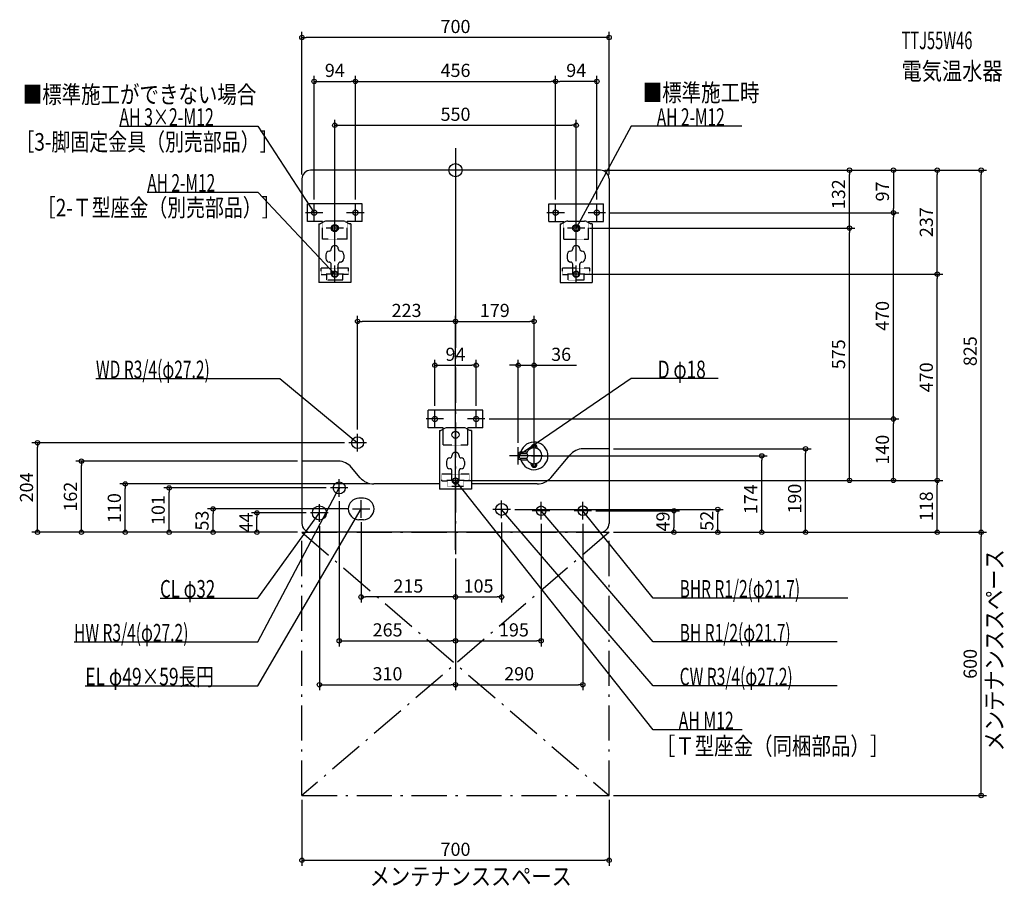
# Model space of a CAD drawing. Extents: x -993 to 1250, y -1632 to 343.
import ezdxf
from ezdxf.enums import TextEntityAlignment as Align

# ---------------------------------------------------------------- set-up
doc = ezdxf.new("R2010")
doc.units = 0
doc.linetypes.add('DASHDOT', pattern=[125, 80, -20, 5, -20])
doc.linetypes.add('DASHED', pattern=[0.75, 0.5, -0.25])
doc.layers.get('0').update_dxf_attribs({"color": 3, "linetype": 'CONTINUOUS'})
doc.layers.get('DEFPOINTS').update_dxf_attribs({"linetype": 'CONTINUOUS'})
for name, color, linetype in [('ARRANGE', 1, 'CONTINUOUS'), ('BASIS', 6, 'CONTINUOUS'), ('DETAIL', 5, 'CONTINUOUS'), ('ETC', 61, 'CONTINUOUS'), ('FIX', 11, 'CONTINUOUS'), ('NOTE', 4, 'CONTINUOUS'), ('OUTLINE', 3, 'CONTINUOUS'), ('SERVICESPACE', 2, 'CONTINUOUS'), ('SIZE', 30, 'CONTINUOUS')]:
    doc.layers.add(name, color=color, linetype=linetype)
doc.styles.add('STANDARD1', font='MONOTXT', dxfattribs={"bigfont": 'BIGFONT'})

msp = doc.modelspace()

# ---------------------------------------------------------------- linework, layer by layer
at = {"linetype": 'DASHED'}
msp.add_point((179, -651), dxfattribs=at)
at = {"layer": 'ARRANGE', "linetype": 'CONTINUOUS'}
msp.add_circle((0, 0), 15, dxfattribs=at)
at = {"layer": 'BASIS', "linetype": 'DASHDOT'}
msp.add_line((0, 50), (0, -875), dxfattribs=at)
at = {"layer": 'DEFPOINTS', "color": 30, "linetype": 'CONTINUOUS'}
for p in [(-350, 302.4), (-228, 202.4), (228, 202.4), (228, 202.4), (275, 102.4), (0, 50), (330, 0), (330, 0), (330, 0), (330, 0), (-350, -20), (350, -20), (897.6, 0), (1097.6, 0), (1197.6, 0), (-322, -77), (-228, -77), (-228, -77), (228, -77), (228, -77), (322, -77), (342, -97), (342, -97), (997.6, -97), (997.6, -97), (295, -132), (295, -132), (897.6, -132), (-275, -217), (275, -217), (295, -237), (295, -237), (1097.6, -237), (-223, -344.6), (179, -344.6), (47, -444.6), (179, -444.6), (-47, -547), (47, -547), (67, -567), (67, -567), (997.6, -567), (-223, -601), (-952.4, -621), (-243, -621), (143, -631), (179, -631), (350, -635), (797.6, -635), (-852.4, -663), (-350, -663), (163, -651), (179, -651), (697.6, -651), (-752.4, -715), (-186.3, -715), (20, -707), (20, -707), (20, -707), (20, -707), (1097.6, -707), (-652.4, -724), (-285, -724), (-265, -744), (-552.4, -772), (-452.4, -781), (-330, -781), (-235, -772), (125, -773), (310, -776), (597.6, -773), (-310, -801), (-215, -792), (105, -793), (195, -796), (290, -796), (-350, -825), (-350, -825), (-350, -825), (-350, -825), (-350, -825), (-350, -825), (350, -825), (350, -825), (350, -825), (350, -825), (350, -825), (350, -825), (350, -825), (497.6, -825), (1197.6, -825), (0, -875), (0, -875), (0, -875), (0, -875), (0, -875), (0, -875), (0, -875), (-215, -972.6), (105, -972.6), (0, -1072.6), (195, -1072.6), (0, -1172.6), (290, -1172.6), (-350, -1425), (350, -1425), (350, -1425), (350, -1572.6)]:
    msp.add_point(p, dxfattribs=at)
at = {"layer": 'DETAIL', "linetype": 'CONTINUOUS'}
for p, q in [((330, 0), (-330, 0)), ((-350, -20), (-350, -805)), ((350, -20), (350, -805)), ((-337, -117), (-337, -77)), ((-213, -77), (-337, -77)), ((-213, -117), (-213, -77)), ((213, -117), (213, -77)), ((213, -77), (337, -77)), ((337, -117), (337, -77)), ((-303, -117), (-337, -117)), ((-311.5, -122), (-308.3, -122)), ((-311.5, -122), (-311.5, -256)), ((-298.4, -117.1), (-308.3, -122)), ((-303, -119.3), (-303, -117)), ((-256.1, -116), (-293.9, -116)), ((-251.6, -117.1), (-241.7, -122)), ((-247, -119.3), (-247, -117)), ((-213, -117), (-247, -117)), ((-238.5, -122), (-241.7, -122)), ((-238.5, -122), (-238.5, -256)), ((213, -117), (247, -117)), ((238.5, -122), (241.7, -122)), ((238.5, -122), (238.5, -256)), ((251.6, -117.1), (241.7, -122)), ((247, -119.3), (247, -117)), ((256.1, -116), (293.9, -116)), ((298.4, -117.1), (308.3, -122)), ((303, -119.3), (303, -117)), ((303, -117), (337, -117)), ((311.5, -122), (308.3, -122)), ((311.5, -122), (311.5, -256)), ((-295.5, -192.6), (-295.5, -201.3)), ((-267, -179.6), (-267, -179.6)), ((-254.5, -192.6), (-254.5, -201.3)), ((254.5, -192.6), (254.5, -201.3)), ((283, -179.6), (283, -179.6)), ((295.5, -192.6), (295.5, -201.3)), ((-283, -236), (-283, -214.3)), ((-267, -236), (-267, -214.3)), ((267, -236), (267, -214.3)), ((283, -236), (283, -214.3)), ((-238.5, -256), (-311.5, -256)), ((238.5, -256), (311.5, -256)), ((-62, -587), (-62, -547)), ((62, -547), (-62, -547)), ((62, -587), (62, -547)), ((-28, -587), (-62, -587)), ((-36.5, -593), (-36.5, -727)), ((-36.5, -593), (-33.3, -593)), ((-23.4, -588.1), (-33.3, -593)), ((-28, -590.3), (-28, -587)), ((18.9, -587), (-18.9, -587)), ((23.4, -588.1), (33.3, -593)), ((28, -590.3), (28, -587)), ((62, -587), (28, -587)), ((36.5, -593), (33.3, -593)), ((36.5, -593), (36.5, -727)), ((143, -643), (148, -642)), ((143, -643), (143, -659)), ((146, -655.5), (146, -646.5)), ((147, -645.5), (161.9, -645.5)), ((148, -642), (163.4, -642)), ((148, -642), (148, -645.5)), ((172.5, -631.5), (172.5, -634.2)), ((185.5, -631.5), (185.5, -634.2)), ((217, -700.7), (260.1, -649.3)), ((350, -635), (290.8, -635)), ((-267.3, -663), (-350, -663)), ((-20.5, -663.6), (-20.5, -672.3)), ((8, -650.6), (8, -650.6)), ((20.5, -663.6), (20.5, -672.3)), ((148, -660), (143, -659)), ((147, -656.5), (161.9, -656.5)), ((148, -656.5), (148, -660)), ((148, -660), (163.4, -660)), ((172.5, -670.5), (172.5, -667.8)), ((185.5, -670.5), (185.5, -667.8)), ((-217, -700.7), (-236.6, -677.3)), ((-8, -707), (-8, -685.3)), ((8, -707), (8, -685.3)), ((-36.5, -715), (-186.3, -715)), ((186.3, -715), (36.5, -715)), ((36.5, -727), (-36.5, -727)), ((-210, -747.5), (-220, -747.5)), ((-210, -796.5), (-220, -796.5)), ((330, -825), (-330, -825))]:
    msp.add_line(p, q, dxfattribs=at)
at = {"layer": 'DETAIL', "linetype": 'DASHED'}
for p, q in [((-303, -157), (-303, -119.3)), ((-247, -157), (-247, -119.3)), ((247, -157), (247, -119.3)), ((303, -157), (303, -119.3)), ((-247, -157), (-303, -157)), ((247, -157), (303, -157)), ((-306, -238), (-306, -223)), ((-244, -223), (-306, -223)), ((-244, -238), (-244, -223)), ((244, -238), (244, -223)), ((306, -223), (244, -223)), ((306, -238), (306, -223)), ((-306, -238), (-293, -238)), ((-293, -251), (-293, -238)), ((-257, -251), (-257, -238)), ((-244, -238), (-257, -238)), ((244, -238), (257, -238)), ((257, -251), (257, -238)), ((293, -251), (293, -238)), ((306, -238), (293, -238)), ((-257, -251), (-293, -251)), ((293, -251), (257, -251)), ((-28, -627), (-28, -590.3)), ((28, -627), (28, -590.3)), ((28, -627), (-28, -627)), ((-31, -708), (-31, -693)), ((31, -693), (-31, -693)), ((31, -708), (31, -693)), ((-31, -708), (-18, -708)), ((-18, -721), (-18, -708)), ((31, -708), (18, -708)), ((18, -721), (18, -708)), ((18, -721), (-18, -721))]:
    msp.add_line(p, q, dxfattribs=at)
at = {"layer": 'DETAIL', "linetype": 'CONTINUOUS'}
for centre, radius in [((-275, -132), 8), ((275, -132), 8), ((0, -603), 8), ((-223, -621), 13.6), ((-265, -724), 13.6), ((105, -773), 13.6), ((-310, -781), 16.2), ((195, -776), 10.8), ((290, -776), 10.9)]:
    msp.add_circle(centre, radius, dxfattribs=at)
at = {"layer": 'DETAIL', "linetype": 'DASHED'}
for centre in [(-275, -237), (275, -237)]:
    msp.add_circle(centre, 7, dxfattribs=at)
at = {"layer": 'DETAIL', "linetype": 'CONTINUOUS'}
for centre, radius, start, end in [((-330, -20), 20, 90, 180), ((330, -20), 20, 0, 90), ((-293.9, -126), 10, 90, 116.5651), ((-256.1, -126), 10, 63.4349, 90), ((256.1, -126), 10, 90, 116.5651), ((293.9, -126), 10, 63.4349, 90), ((-275, -179.6), 8, 0, 180), ((275, -179.6), 8, 0, 180), ((-287.5, -192.6), 8, 92.2042, 180), ((-287.5, -201.3), 8, 180, 270), ((-288, -179.6), 5, 272.2042, 0), ((-262, -179.6), 5, 180, 267.7958), ((-262.5, -201.3), 8, 270, 0), ((-262.5, -192.6), 8, 0, 87.7958), ((262.5, -192.6), 8, 92.2042, 180), ((262.5, -201.3), 8, 180, 270), ((262, -179.6), 5, 272.2042, 0), ((288, -179.6), 5, 180, 267.7958), ((287.5, -201.3), 8, 270, 0), ((287.5, -192.6), 8, 0, 87.7958), ((-288, -214.3), 5, 0, 90), ((-262, -214.3), 5, 90, 180), ((262, -214.3), 5, 0, 90), ((288, -214.3), 5, 90, 180), ((-275, -236), 8, 180, 0), ((275, -236), 8, 180, 0), ((-18.9, -597), 10, 90, 116.5651), ((18.9, -597), 10, 63.4349, 90), ((179, -651), 31.5, 196.6015, 163.3985), ((179, -631.5), 6.5, 0, 180), ((179, -631.5), 3.8, 331.511, 208.489), ((0, -650.6), 8, 0, 180), ((147, -646.5), 1, 90, 180), ((179, -651), 18, 197.7916, 162.2084), ((158.6, -651), 6.39, 300.5687, 59.4313), ((290.8, -675), 40, 90, 140), ((-267.3, -703), 40, 40, 90), ((-12.5, -663.6), 8, 92.2042, 180), ((-12.5, -672.3), 8, 180, 270), ((-13, -650.6), 5, 272.2042, 0), ((13, -650.6), 5, 180, 267.7958), ((12.5, -672.3), 8, 270, 0), ((12.5, -663.6), 8, 0, 87.7958), ((147, -655.5), 1, 180, 270), ((179, -670.5), 6.5, 180, 0), ((179, -670.5), 3.8, 151.511, 28.489), ((-13, -685.3), 5, 0, 90), ((13, -685.3), 5, 90, 180), ((-186.3, -675), 40, 220, 270), ((0, -707), 8, 180, 0), ((186.3, -675), 40, 270, 320), ((-220, -772), 24.5, 90, 270), ((-210, -772), 24.5, 270, 90), ((-330, -805), 20, 180, 270), ((330, -805), 20, 270, 0)]:
    msp.add_arc(centre, radius, start, end, dxfattribs=at)
at = {"layer": 'FIX', "linetype": 'CONTINUOUS'}
for centre in [(-322, -97), (-322, -97), (-228, -97), (-228, -97), (228, -97), (322, -97), (-275, -132), (-275, -132), (275, -132), (275, -132), (-275, -237), (275, -237), (-47, -567), (47, -567), (0, -707)]:
    msp.add_circle(centre, 6, dxfattribs=at)
at = {"layer": 'NOTE', "linetype": 'CONTINUOUS'}
for p, q in [((-765.9, 100), (-450, 100)), ((-450, 100), (-322, -97)), ((400, 100), (275, -132)), ((652.3, 100), (400, 100)), ((-702.3, -50), (-450, -50)), ((-450, -50), (-275, -237)), ((-322, -117), (-322, -77)), ((-322, -117), (-322, -77)), ((-228, -117), (-228, -77)), ((-228, -117), (-228, -77)), ((228, -117), (228, -77)), ((322, -117), (322, -77)), ((-302, -97), (-342, -97)), ((-302, -97), (-342, -97)), ((-322, -97), (-323.5, -95.7)), ((-322, -97), (-322.6, -95.1)), ((-275, -152), (-275, -112)), ((-275, -152), (-275, -112)), ((-208, -97), (-248, -97)), ((-208, -97), (-248, -97)), ((248, -97), (208, -97)), ((275, -152), (275, -112)), ((342, -97), (302, -97)), ((-255, -132), (-295, -132)), ((-255, -132), (-295, -132)), ((295, -132), (255, -132)), ((275, -132), (275.5, -130.1)), ((275, -132), (276.4, -130.5)), ((-275, -257), (-275, -217)), ((275, -257), (275, -217)), ((-255, -237), (-295, -237)), ((-275, -237), (-276.7, -235.9)), ((-275, -237), (-275.9, -235.2)), ((295, -237), (255, -237)), ((-819.2, -475), (-400, -475)), ((-400, -475), (-223, -621)), ((400, -475), (143, -651)), ((598.7, -475), (400, -475)), ((-47, -587), (-47, -547)), ((47, -587), (47, -547)), ((-27, -567), (-67, -567)), ((67, -567), (27, -567)), ((-223, -641), (-223, -601)), ((-203, -621), (-243, -621)), ((-223, -621), (-224.8, -620.2)), ((-223, -621), (-224.2, -619.4)), ((143, -671), (143, -631)), ((143, -651), (144.3, -649.5)), ((143, -651), (144.9, -650.3)), ((179, -671), (179, -631)), ((163, -651), (123, -651)), ((199, -651), (159, -651)), ((0, -727), (0, -687)), ((-265, -744), (-265, -704)), ((20, -707), (-20, -707)), ((450, -1275), (0, -707)), ((0, -707), (1.6, -708.2)), ((0, -707), (0.8, -708.8)), ((-450, -1075), (-265, -724)), ((-245, -724), (-285, -724)), ((-265, -724), (-266.4, -725.5)), ((-265, -724), (-265.4, -726)), ((-310, -801), (-310, -761)), ((-215, -792), (-215, -752)), ((105, -793), (105, -753)), ((195, -796), (195, -756)), ((290, -796), (290, -756)), ((-450, -1175), (-215, -772)), ((-450, -975), (-310, -781)), ((-290, -781), (-330, -781)), ((-310, -781), (-311.6, -782.3)), ((-310, -781), (-310.7, -782.9)), ((-235, -772), (-195, -772)), ((-215, -772), (-216.4, -773.4)), ((-215, -772), (-215.5, -773.9)), ((125, -773), (85, -773)), ((450, -1175), (105, -773)), ((105, -773), (106.7, -774.1)), ((105, -773), (105.9, -774.8)), ((215, -776), (175, -776)), ((450, -1075), (195, -776)), ((195, -776), (196.6, -777.1)), ((195, -776), (195.9, -777.8)), ((310, -776), (270, -776)), ((450, -975), (290, -776)), ((290, -776), (291.6, -777.2)), ((290, -776), (290.8, -777.8)), ((-673.2, -975), (-450, -975)), ((893.8, -975), (450, -975)), ((-869.2, -1075), (-450, -1075)), ((869.2, -1075), (450, -1075)), ((-843.8, -1175), (-450, -1175)), ((869.2, -1175), (450, -1175)), ((653.1, -1275), (450, -1275))]:
    msp.add_line(p, q, dxfattribs=at)
at = {"layer": 'OUTLINE', "linetype": 'CONTINUOUS'}
for p, q in [((330, 0), (-330, 0)), ((-350, -20), (-350, -805)), ((350, -20), (350, -805)), ((-311.5, -122), (-308.3, -122)), ((-311.5, -122), (-311.5, -256)), ((-298.4, -117.1), (-308.3, -122)), ((-256.1, -116), (-293.9, -116)), ((-251.6, -117.1), (-241.7, -122)), ((-238.5, -122), (-241.7, -122)), ((-238.5, -122), (-238.5, -256)), ((238.5, -122), (241.7, -122)), ((238.5, -122), (238.5, -256)), ((251.6, -117.1), (241.7, -122)), ((256.1, -116), (293.9, -116)), ((298.4, -117.1), (308.3, -122)), ((311.5, -122), (308.3, -122)), ((311.5, -122), (311.5, -256)), ((-238.5, -256), (-311.5, -256)), ((238.5, -256), (311.5, -256)), ((-36.5, -593), (-36.5, -727)), ((-36.5, -593), (-33.3, -593)), ((-23.4, -588.1), (-33.3, -593)), ((18.9, -587), (-18.9, -587)), ((23.4, -588.1), (33.3, -593)), ((36.5, -593), (33.3, -593)), ((36.5, -593), (36.5, -727)), ((217, -700.7), (260.1, -649.3)), ((350, -635), (290.8, -635)), ((-267.3, -663), (-350, -663)), ((-217, -700.7), (-236.6, -677.3)), ((-36.5, -715), (-186.3, -715)), ((186.3, -715), (36.5, -715)), ((36.5, -727), (-36.5, -727)), ((330, -825), (-330, -825))]:
    msp.add_line(p, q, dxfattribs=at)
for centre, radius, start, end in [((-330, -20), 20, 90, 180), ((330, -20), 20, 0, 90), ((-293.9, -126), 10, 90, 116.5651), ((-256.1, -126), 10, 63.4349, 90), ((256.1, -126), 10, 90, 116.5651), ((293.9, -126), 10, 63.4349, 90), ((-18.9, -597), 10, 90, 116.5651), ((18.9, -597), 10, 63.4349, 90), ((290.8, -675), 40, 90, 140), ((-267.3, -703), 40, 40, 90), ((-186.3, -675), 40, 220, 270), ((186.3, -675), 40, 270, 320), ((-330, -805), 20, 180, 270), ((330, -805), 20, 270, 0)]:
    msp.add_arc(centre, radius, start, end, dxfattribs=at)
at = {"layer": 'SERVICESPACE', "linetype": 'DASHDOT'}
for p, q in [((-350, -1425), (-350, -825)), ((-350, -825), (350, -825)), ((-350, -825), (350, -1425)), ((350, -825), (-350, -1425)), ((350, -1425), (350, -825)), ((-350, -1425), (350, -1425))]:
    msp.add_line(p, q, dxfattribs=at)
at = {"layer": 'SIZE', "color": 30, "linetype": 'CONTINUOUS'}
for p, q in [((-350, -10), (-350, 314.9)), ((350, -10), (350, 314.9)), ((-350, 302.4), (-340, 302.4)), ((340, 302.4), (-340, 302.4)), ((350, 302.4), (340, 302.4)), ((-322, -67), (-322, 214.9)), ((-322, 202.4), (-312, 202.4)), ((-312, 202.4), (-238, 202.4)), ((-228, 202.4), (-238, 202.4)), ((-228, -67), (-228, 214.9)), ((-228, -67), (-228, 214.9)), ((-228, 202.4), (-218, 202.4)), ((-218, 202.4), (218, 202.4)), ((228, 202.4), (218, 202.4)), ((228, -67), (228, 214.9)), ((228, -67), (228, 214.9)), ((228, 202.4), (238, 202.4)), ((312, 202.4), (238, 202.4)), ((322, 202.4), (312, 202.4)), ((322, -67), (322, 214.9)), ((-275, -207), (-275, 114.9)), ((275, -207), (275, 114.9)), ((-275, 102.4), (-265, 102.4)), ((-265, 102.4), (265, 102.4)), ((275, 102.4), (265, 102.4)), ((0, 40), (0, -357.1)), ((340, 0), (1110.1, 0)), ((340, 0), (1210.1, 0)), ((340, 0), (1010.1, 0)), ((340, 0), (910.1, 0)), ((897.6, 0), (897.6, -10)), ((897.6, -122), (897.6, -10)), ((997.6, 0), (997.6, -10)), ((997.6, -10), (997.6, -87)), ((1097.6, 0), (1097.6, -10)), ((1097.6, -227), (1097.6, -10)), ((1197.6, 0), (1197.6, -10)), ((1197.6, -815), (1197.6, -10)), ((997.6, -97), (997.6, -87)), ((352, -97), (1010.1, -97)), ((352, -97), (1010.1, -97)), ((997.6, -97), (997.6, -107)), ((997.6, -557), (997.6, -107)), ((305, -132), (910.1, -132)), ((305, -132), (910.1, -132)), ((897.6, -132), (897.6, -122)), ((897.6, -132), (897.6, -142)), ((897.6, -697), (897.6, -142)), ((305, -237), (1110.1, -237)), ((305, -237), (1110.1, -237)), ((1097.6, -237), (1097.6, -227)), ((1097.6, -237), (1097.6, -247)), ((1097.6, -697), (1097.6, -247)), ((-223, -591), (-223, -332.1)), ((0, -865), (0, -332.1)), ((179, -621), (179, -332.1)), ((-223, -344.6), (-213, -344.6)), ((-10, -344.6), (-213, -344.6)), ((0, -344.6), (-10, -344.6)), ((0, -344.6), (10, -344.6)), ((10, -344.6), (169, -344.6)), ((179, -344.6), (169, -344.6)), ((-47, -537), (-47, -432.1)), ((-47, -444.6), (-37, -444.6)), ((-37, -444.6), (37, -444.6)), ((47, -444.6), (37, -444.6)), ((47, -537), (47, -432.1)), ((133, -444.6), (123, -444.6)), ((143, -444.6), (133, -444.6)), ((143, -621), (143, -432.1)), ((143, -444.6), (179, -444.6)), ((179, -641), (179, -432.1)), ((179, -444.6), (189, -444.6)), ((189, -444.6), (275.6, -444.6)), ((997.6, -567), (997.6, -557)), ((77, -567), (1010.1, -567)), ((77, -567), (1010.1, -567)), ((997.6, -567), (997.6, -577)), ((997.6, -697), (997.6, -577)), ((-253, -621), (-964.9, -621)), ((-952.4, -621), (-952.4, -631)), ((-952.4, -815), (-952.4, -631)), ((360, -635), (810.1, -635)), ((797.6, -635), (797.6, -645)), ((797.6, -815), (797.6, -645)), ((-360, -663), (-864.9, -663)), ((-852.4, -663), (-852.4, -673)), ((173, -651), (710.1, -651)), ((697.6, -651), (697.6, -661)), ((697.6, -815), (697.6, -661)), ((-852.4, -815), (-852.4, -673)), ((-196.3, -715), (-764.9, -715)), ((-752.4, -715), (-752.4, -725)), ((30, -707), (1010.1, -707)), ((30, -707), (1110.1, -707)), ((30, -707), (1110.1, -707)), ((30, -707), (910.1, -707)), ((897.6, -707), (897.6, -697)), ((997.6, -707), (997.6, -697)), ((1097.6, -707), (1097.6, -697)), ((1097.6, -707), (1097.6, -717)), ((1097.6, -815), (1097.6, -717)), ((-752.4, -815), (-752.4, -725)), ((-295, -724), (-664.9, -724)), ((-652.4, -724), (-652.4, -734)), ((-652.4, -815), (-652.4, -734)), ((-265, -754), (-265, -1085.1)), ((-245, -772), (-564.9, -772)), ((-552.4, -772), (-552.4, -782)), ((-552.4, -815), (-552.4, -782)), ((-340, -781), (-464.9, -781)), ((-452.4, -781), (-452.4, -791)), ((135, -773), (610.1, -773)), ((320, -776), (510.1, -776)), ((497.6, -776), (497.6, -786)), ((597.6, -773), (597.6, -783)), ((597.6, -815), (597.6, -783)), ((-452.4, -815), (-452.4, -791)), ((-215, -802), (-215, -985.1)), ((105, -803), (105, -985.1)), ((195, -806), (195, -1085.1)), ((290, -806), (290, -1185.1)), ((497.6, -786), (497.6, -815)), ((-360, -825), (-964.9, -825)), ((-952.4, -825), (-952.4, -815)), ((-360, -825), (-864.9, -825)), ((-852.4, -825), (-852.4, -815)), ((-360, -825), (-764.9, -825)), ((-752.4, -825), (-752.4, -815)), ((-360, -825), (-664.9, -825)), ((-652.4, -825), (-652.4, -815)), ((-360, -825), (-564.9, -825)), ((-552.4, -825), (-552.4, -815)), ((-360, -825), (-464.9, -825)), ((-452.4, -825), (-452.4, -815)), ((-310, -811), (-310, -1185.1)), ((360, -825), (610.1, -825)), ((360, -825), (810.1, -825)), ((360, -825), (710.1, -825)), ((360, -825), (510.1, -825)), ((360, -825), (1210.1, -825)), ((360, -825), (1210.1, -825)), ((360, -825), (1110.1, -825)), ((497.6, -825), (497.6, -815)), ((597.6, -825), (597.6, -815)), ((697.6, -825), (697.6, -815)), ((797.6, -825), (797.6, -815)), ((1097.6, -825), (1097.6, -815)), ((1197.6, -825), (1197.6, -815)), ((1197.6, -825), (1197.6, -835)), ((1197.6, -1415), (1197.6, -835)), ((0, -885), (0, -985.1)), ((0, -885), (0, -1085.1)), ((0, -885), (0, -1085.1)), ((0, -885), (0, -985.1)), ((0, -885), (0, -1185.1)), ((0, -885), (0, -1185.1)), ((-215, -972.6), (-205, -972.6)), ((-10, -972.6), (-205, -972.6)), ((0, -972.6), (-10, -972.6)), ((0, -972.6), (10, -972.6)), ((10, -972.6), (95, -972.6)), ((105, -972.6), (95, -972.6)), ((-265, -1072.6), (-255, -1072.6)), ((-255, -1072.6), (-10, -1072.6)), ((0, -1072.6), (-10, -1072.6)), ((0, -1072.6), (10, -1072.6)), ((10, -1072.6), (185, -1072.6)), ((195, -1072.6), (185, -1072.6)), ((-310, -1172.6), (-300, -1172.6)), ((-300, -1172.6), (-10, -1172.6)), ((0, -1172.6), (-10, -1172.6)), ((0, -1172.6), (10, -1172.6)), ((10, -1172.6), (280, -1172.6)), ((290, -1172.6), (280, -1172.6)), ((-350, -1435), (-350, -1585.1)), ((350, -1435), (350, -1585.1)), ((360, -1425), (1210.1, -1425)), ((1197.6, -1425), (1197.6, -1415)), ((-350, -1572.6), (-340, -1572.6)), ((-340, -1572.6), (340, -1572.6)), ((350, -1572.6), (340, -1572.6))]:
    msp.add_line(p, q, dxfattribs=at)
for centre in [(-350, 302.4), (350, 302.4), (-322, 202.4), (-228, 202.4), (-228, 202.4), (228, 202.4), (228, 202.4), (322, 202.4), (-275, 102.4), (275, 102.4), (897.6, 0), (997.6, 0), (1097.6, 0), (1197.6, 0), (997.6, -97), (997.6, -97), (897.6, -132), (897.6, -132), (1097.6, -237), (1097.6, -237), (-223, -344.6), (0, -344.6), (0, -344.6), (179, -344.6), (-47, -444.6), (47, -444.6), (143, -444.6), (179, -444.6), (997.6, -567), (997.6, -567), (-952.4, -621), (697.6, -651), (797.6, -635), (-852.4, -663), (-752.4, -715), (897.6, -707), (997.6, -707), (1097.6, -707), (1097.6, -707), (-652.4, -724), (-552.4, -772), (-452.4, -781), (497.6, -776), (597.6, -773), (-952.4, -825), (-852.4, -825), (-752.4, -825), (-652.4, -825), (-552.4, -825), (-452.4, -825), (497.6, -825), (597.6, -825), (697.6, -825), (797.6, -825), (1097.6, -825), (1197.6, -825), (1197.6, -825), (-215, -972.6), (0, -972.6), (0, -972.6), (105, -972.6), (-265, -1072.6), (0, -1072.6), (0, -1072.6), (195, -1072.6), (-310, -1172.6), (0, -1172.6), (0, -1172.6), (290, -1172.6), (1197.6, -1425), (-350, -1572.6), (350, -1572.6)]:
    msp.add_circle(centre, 5, dxfattribs=at)

# ---------------------------------------------------------------- texts
at = {"layer": 'ETC', "linetype": 'CONTINUOUS', "style": 'STANDARD1'}
for s, width, p in [('TTJ55W46', 0.6125, (1016.2, 275.8)), ('電気温水器', 0.84375, (1016.2, 205.8))]:
    msp.add_text(s, height=40, rotation=0, dxfattribs=dict(at, width=width)).set_placement(p)
at = {"layer": 'NOTE', "linetype": 'CONTINUOUS', "style": 'STANDARD1'}
for s, rotation, width, p in [('■標準施工時', 0, 0.8125, (426.5, 156.8)), ('■標準施工ができない場合', 0, 0.8125, (-986, 152.5)), ('AH 3×2-M12', 360, 0.664286, (-765.9, 101)), ('AH 2-M12', 360, 0.647368, (458.5, 101)), ('［3-脚固定金具（別売部品）］', 0, 0.790057, (-1002.6, 44.5)), ('AH 2-M12', 360, 0.647368, (-702.3, -49)), ('［2-Ｔ型座金（別売部品）］', 0, 0.788415, (-953.7, -105.3)), ('WD R3/4(φ27.2)', 0, 0.650362, (-819.2, -474)), ('D φ18', 360, 0.721354, (460.7, -474)), ('メンテナンススペース', 90, 0.84375, (1247.7, -1324.4)), ('CL φ32', 0, 0.702586, (-673.2, -974)), ('BHR R1/2(φ21.7)', 360, 0.647804, (510.7, -974)), ('HW R3/4(φ27.2)', 0, 0.650362, (-869.2, -1074)), ('BH R1/2(φ21.7)', 360, 0.650362, (510.7, -1074)), ('EL φ49×59長円', 0, 0.73136, (-843.8, -1174)), ('CW R3/4(φ27.2)', 0, 0.650362, (510.7, -1174)), ('AH M12', 360, 0.658929, (508.5, -1274)), ('［Ｔ型座金（同梱部品）］', 0, 0.8125, (456.3, -1332.2)), ('メンテナンススペース', 0, 0.84375, (-195.4, -1629.3))]:
    msp.add_text(s, height=40, rotation=rotation, dxfattribs=dict(at, width=width)).set_placement(p)
at = {"layer": 'SIZE', "color": 30, "linetype": 'CONTINUOUS'}
for s, p in [('700', (0, 312.4)), ('94', (-275, 212.4)), ('456', (0, 212.4)), ('94', (275, 212.4)), ('550', (0, 112.4)), ('223', (-111.5, -334.6)), ('179', (89.5, -334.6)), ('94', (0, -434.6)), ('36', (240.6, -434.6)), ('215', (-107.5, -962.6)), ('105', (52.5, -962.6)), ('265', (-154.7, -1062.6)), ('195', (133.1, -1062.6)), ('310', (-155, -1162.6)), ('290', (145, -1162.6)), ('700', (0, -1562.6))]:
    msp.add_text(s, height=30, dxfattribs=at).set_placement(p, align=Align.CENTER)
for s, p in [('132', (887.6, -54.8)), ('97', (987.6, -48.5)), ('237', (1087.6, -118.5)), ('470', (987.6, -332)), ('825', (1187.6, -412.5)), ('575', (887.6, -419.5)), ('470', (1087.6, -472)), ('140', (987.6, -637)), ('204', (-962.4, -723)), ('162', (-862.4, -744)), ('174', (687.6, -750)), ('190', (787.6, -748.5)), ('110', (-762.4, -770)), ('118', (1087.6, -766)), ('101', (-662.4, -774.5)), ('53', (-562.4, -798.5)), ('44', (-462.4, -803)), ('49', (487.6, -800.5)), ('52', (587.6, -799)), ('600', (1187.6, -1125))]:
    msp.add_text(s, height=30, rotation=90, dxfattribs=at).set_placement(p, align=Align.CENTER)

doc.saveas('drawing.dxf')
